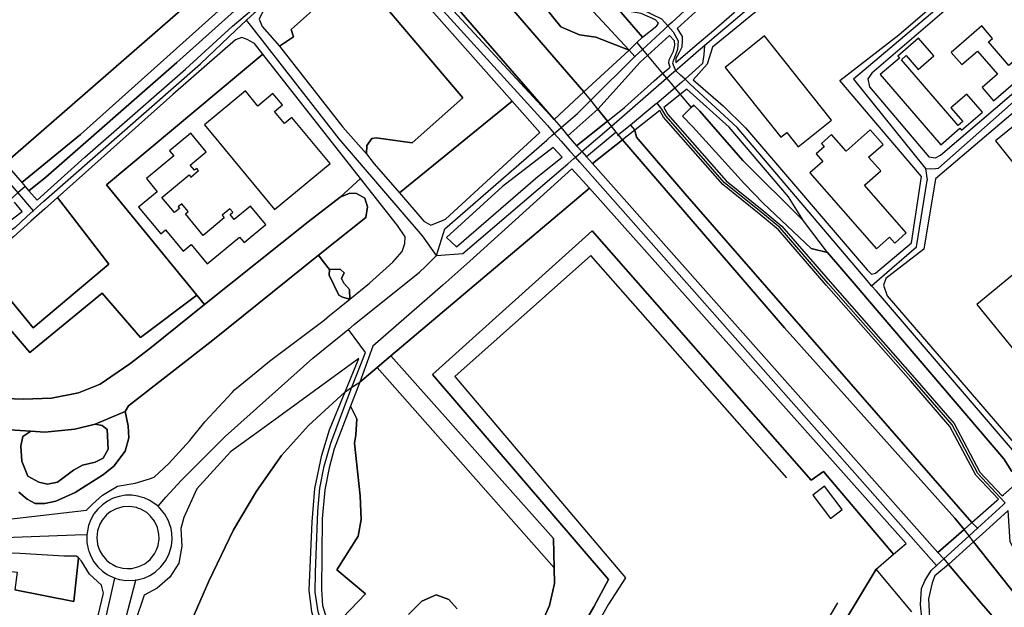
# Model space of a CAD drawing. Units: metres. Extents: x 92957 to 237079, y 464238 to 625000.
# Drawn here: x 111873 to 112335, y 551699 to 551975 of the extents above; entities that cross this region are included whole.
import ezdxf

# ---------------------------------------------------------------- set-up
doc = ezdxf.new("R2010")
doc.units = ezdxf.units.M
for name, color, linetype in [('0_TERREIN', 3, 'Continuous'), ('1_WATER', 5, 'Continuous'), ('2_GEBOUWEN', 1, 'Continuous'), ('3_WEGEN', 6, 'Continuous')]:
    doc.layers.add(name, color=color, linetype=linetype)

# ---------------------------------------------------------------- blocks, each defined once
blk = doc.blocks.new('09_west.gml_terrain')
for points in [[(111768.146, 552336.75), (111748.125, 552359.936), (111744.74, 552356.718), (111764.452, 552333.948), (111765.857, 552332.335), (112024.067, 552035.789), (112027.12, 552032.282), (112123.571, 551927.871), (111769.335, 552335.383), (111768.146, 552336.75)], [(111806.126, 551977.698), (111811.646, 551971.297), (111866.276, 551907.384), (112010.167, 552032.904)], [(111999.188, 552001.707), (111946.8, 551954.538), (111885.418, 551900.768), (111877.395, 551894.478), (111881.237, 551890.023), (111903.605, 551910.233), (111950.874, 551951.409), (111972.813, 551971.642), (111981.737, 551979.13)], [(111925.323, 552225.487), (111917.271, 552227.806), (111920.756, 552224.545), (111929.219, 552215.872), (112034.927, 552093.688), (112030.161, 552081.56), (112034.015, 552076.376), (112075.216, 552029.722), (112073.728, 552028.547), (112109.951, 551992.303), (112126.802, 551971.28), (112135.534, 551967.548), (112143.112, 551966.407), (112158.841, 551960.323), (112118.924, 552003.28), (111928.462, 552220.661), (111925.323, 552225.487)], [(112295.707, 552055.269), (112294.144, 552058.188), (112291.539, 552059.753), (112288.116, 552059.934), (112221.157, 552005.937), (112196.732, 551984.737), (112181.293, 551970.566), (112183.592, 551966.72), (112183.713, 551964.889), (112183.47, 551961.715), (112182.25, 551959.212), (112180.603, 551956.405), (112180.697, 551954.655), (112190.723, 551963.209), (112197.345, 551968.859), (112207.988, 551977.94), (112236.666, 552004.351), (112294.326, 552051.179), (112295.707, 552055.269)], [(112335.694, 552011.014), (112304.043, 552048.423), (112250.843, 552005.182), (112197.861, 551961.704), (112195.324, 551953.841), (112188.756, 551946.483), (112202.852, 551934.269), (112213.325, 551923.888), (112270.299, 551857.348), (112272.461, 551855.451), (112274.256, 551855.83), (112291.222, 551870.06), (112295.78, 551901.135), (112294.882, 551902.191), (112257.486, 551946.148), (112285.269, 551967.552), (112335.694, 552011.014)], [(112011.623, 552025.613), (112011.746, 552028.37), (112010.167, 552032.904), (111866.276, 551907.384), (111874.07, 551898.333), (111901.555, 551920.914), (111999.052, 552008.288), (112011.623, 552025.613)], [(112103.935, 551936.463), (112031.808, 552017.983), (112025.535, 552025.073), (112023.533, 552017.938), (112020.67, 552010.412), (112003.875, 551993.249), (111986.703, 551977.796), (111985.303, 551974.88), (111986.838, 551971.427), (111994.874, 551962.205), (112001.41, 551966.616), (112000.3, 551970.054), (112030.643, 551997.292), (112080.817, 551938.062), (112057.029, 551916.934), (112040.234, 551919.288), (112038.107, 551918.948), (112035.848, 551915.643), (112035.678, 551911.834), (112039.264, 551907.029), (112051.081, 551893.449), (112103.935, 551936.463)], [(112158.841, 551960.323), (112143.112, 551966.407), (112135.534, 551967.548), (112126.802, 551971.28), (112109.951, 551992.303), (112073.728, 552028.547), (112066.644, 552022.952), (112137.597, 551940.775), (112158.841, 551960.323)], [(112302.431, 551909.856), (112304.73, 551911.118), (112372.447, 551968.891), (112339.2, 552006.872), (112272.614, 551949.511), (112270.74, 551946.873), (112271.503, 551943.224), (112299.309, 551910.436), (112302.431, 551909.856)], [(112172.589, 551973.075), (112171.22, 551974.631), (112164.357, 551977.479), (112153.922, 551979.189), (112165.124, 551966.504), (112171.705, 551971.766), (112172.589, 551973.075)], [(111987.056, 551958.488), (111983.1, 551963.513), (111979.803, 551965.338), (111977.309, 551966.283), (111974.301, 551965.128), (111944.866, 551939.559), (111890.793, 551891.253), (111914.861, 551860.006), (111879.448, 551830.236), (111853.998, 551861.24), (111846.073, 551855.666), (111877.936, 551818.74), (111911.752, 551846.557), (111929.793, 551825.746), (111956.133, 551845.561), (111913.817, 551897.271), (111987.056, 551958.488)], [(112148.654, 551927.07), (112156.666, 551933.436), (112170.539, 551945.988), (112174.487, 551949.356), (112178.082, 551952.423), (112177.369, 551954.207), (112177.612, 551955.794), (112179.627, 551959.823), (112180.175, 551962.631), (112180.115, 551964.767), (112177.696, 551967.264), (112167.376, 551957.791), (112164.011, 551954.703), (112144.103, 551932.712), (112148.654, 551927.07)], [(111861.812, 551875.406), (111874.305, 551884.793), (111870.623, 551889.171)], [(112350.5, 551774.764), (112350.739, 551775.547), (112355.274, 551782.806), (112403.702, 551824.7), (112413.973, 551827.826), (112421.281, 551828.283), (112460.411, 551861.571), (112464.07, 551864.683), (112456.057, 551873.889), (112450.417, 551880.362), (112414.317, 551921.346), (112410.239, 551925.975), (112376.967, 551963.749), (112350.23, 551940.746), (112302.397, 551900.031), (112296.913, 551867.114), (112281.877, 551855.531), (112279.072, 551853.373), (112278.075, 551850.248), (112279.686, 551845.211), (112347.915, 551766.274), (112350.5, 551774.764)], [(112032.89, 551900.233), (111987.056, 551958.488), (111913.817, 551897.271), (111956.133, 551845.561), (111959.761, 551841.128), (112008.277, 551879.963), (112023.32, 551891.441), (112032.89, 551900.233)], [(112240.58, 551880.427), (112233.495, 551891.7), (112205.661, 551924.203), (112185.896, 551942.066), (112182.733, 551939.574), (112175.079, 551933.458), (112176.892, 551930.289), (112204.286, 551899.074), (112222.002, 551884.957), (112230.426, 551877.928), (112253.001, 551851.739), (112292.627, 551806.829), (112311.144, 551785.409), (112323.222, 551762.635), (112333.667, 551751.526), (112334.278, 551752.064), (112341.148, 551758.109)], [(112338.162, 551762.878), (112334.426, 551768.844), (112270.446, 551843.716), (112266.079, 551848.827), (112251.829, 551865.501), (112244.138, 551867.344), (112221.596, 551888.725), (112212.889, 551897.674), (112188.605, 551924.447), (112183.737, 551929.46), (112187.887, 551933.46), (112189.063, 551934.594), (112191.968, 551931.785), (112212.158, 551908.662), (112240.58, 551880.427)], [(112071.586, 551880.663), (112072.765, 551881.125), (112116.938, 551921.767), (112103.935, 551936.463), (112051.081, 551893.449), (112062.58, 551880.252), (112065.88, 551878.428), (112071.586, 551880.663)], [(112331.865, 551749.939), (112321.266, 551761.235), (112309.155, 551784.059), (112290.819, 551805.251), (112251.191, 551850.163), (112228.738, 551876.22), (112220.486, 551883.097), (112202.632, 551897.332), (112174.923, 551928.913), (112173.146, 551932.019), (112161.446, 551922.8), (112162.162, 551919.592), (112184.815, 551893.179), (112319.394, 551738.958), (112331.213, 551749.365), (112331.865, 551749.939)], [(112155.732, 551918.297), (112153.857, 551920.62), (112152.749, 551921.993), (112138.785, 551910.399), (112141.653, 551907.172), (112155.732, 551918.297)], [(112319.394, 551738.958), (112184.815, 551893.179), (112162.162, 551919.592), (112161.446, 551922.8), (112155.732, 551918.297), (112231.659, 551830.277), (112311.532, 551741.104), (112315.759, 551735.757), (112319.394, 551738.958)], [(112127.383, 551910.171), (112123.1, 551914.803), (112099.389, 551896.424), (112073.232, 551872.586), (112077.894, 551868.255), (112116.054, 551901.171), (112127.383, 551910.171)], [(112140.157, 551895.645), (112131.989, 551904.756), (112084.135, 551861.529), (112071.42, 551850.185), (112038.645, 551821.727), (112032.505, 551804.783), (112040.659, 551811.673), (112047.045, 551817.07), (112140.157, 551895.645)], [(112052.431, 551866.09), (112053.638, 551869.716), (112053.778, 551872.859), (112050.231, 551878.192), (112032.89, 551900.233), (112023.32, 551891.441), (112027.91, 551893.273), (112030.911, 551893.155), (112034.821, 551890.991), (112036.142, 551886.917), (112035.418, 551881.917), (112013.117, 551864.36), (112015.428, 551861.326), (112018.266, 551857.6), (112023.383, 551857.734), (112025.268, 551855.983), (112023.921, 551853.289), (112024.999, 551851.133), (112027.692, 551848.168), (112027.827, 551843.687), (112037.058, 551851.186), (112048.021, 551861.019), (112052.431, 551866.09)], [(112288.576, 551729.235), (112140.157, 551895.645), (112047.045, 551817.07), (112123.341, 551731.516), (112123.689, 551717.75), (112123.873, 551710.45), (112121.502, 551700.077), (112114.685, 551684.962)], [(112291.262, 551697.171), (112274.616, 551717.133), (112191.058, 551578.52)], [(112103.412, 551632.527), (112142.293, 551699.475), (112149.151, 551712.308), (112066.604, 551808.363), (112141.398, 551875.732), (112244.044, 551758.904), (112249.938, 551762.868), (112282.677, 551724.121), (112288.576, 551729.235)], [(112282.677, 551724.121), (112249.938, 551762.868), (112244.044, 551758.904), (112141.398, 551875.732), (112066.604, 551808.363), (112149.151, 551712.308), (112142.293, 551699.475), (112103.412, 551632.527), (112191.058, 551578.52), (112274.616, 551717.133), (112282.677, 551724.121)], [(112018.266, 551857.6), (112015.428, 551861.326), (112013.117, 551864.36), (111963.715, 551824.411), (111924.038, 551793.629), (111922.488, 551791.036), (111924.021, 551784.344), (111924.204, 551778.681), (111922.56, 551772.469), (111917.264, 551765.344), (111912.334, 551761.508), (111899.186, 551753.104), (111890.11, 551749.083), (111884.813, 551747.986), (111880.43, 551747.986), (111876.595, 551749.996), (111872.761, 551753.284)], [(111857.364, 551797.445), (111874.947, 551796.752), (111888.038, 551797.242), (111900.715, 551799.758), (111910.874, 551803.88), (111924.76, 551813.381), (111934.055, 551820.552), (111959.761, 551841.128), (111956.133, 551845.561), (111929.793, 551825.746), (111911.752, 551846.557), (111877.936, 551818.74), (111846.073, 551855.666)], [(111852.947, 551738.859), (111904.463, 551744.843), (111907.254, 551747.636), (111911.906, 551751.825), (111918.885, 551756.014), (111927.258, 551757.41), (111933.919, 551759.514), (111936.097, 551760.202), (111943.076, 551766.718), (111952.845, 551777.422), (111959.823, 551786.265), (111972.692, 551799.999), (111973.779, 551801.159), (111983.961, 551809.479), (111990.276, 551814.639), (112015.222, 551833.445), (112015.792, 551833.908), (112018.368, 551836.001), (112022.99, 551839.757), (112027.827, 551843.687), (112024.46, 551844.667), (112022.709, 551845.61), (112018.131, 551854.905), (112018.266, 551857.6)], [(112047.045, 551817.07), (112040.659, 551811.673), (112123.689, 551717.75), (112123.341, 551731.516), (112047.045, 551817.07)], [(112025.718, 551800.317), (112032.097, 551815.822), (111996.297, 551789.794), (111986.038, 551782.335), (111971.919, 551772.07), (111956.101, 551754.85), (111950.054, 551741.353), (111948.658, 551736.233), (111949.123, 551727.856), (111947.728, 551719.944), (111943.541, 551713.428), (111937.493, 551708.309), (111931.445, 551705.05), (111923.071, 551679.918)], [(111953.723, 551693.243), (111961.714, 551711.474), (111973.306, 551735.621), (111984.131, 551753.776), (111995.884, 551770.391), (112008.529, 551784.463), (112025.718, 551800.317)], [(112123.689, 551717.75), (112040.659, 551811.673), (112032.505, 551804.783), (112028.203, 551793.481), (112031.129, 551787.628), (112030.599, 551780.019), (112030.114, 551776.241), (112032.666, 551751.503), (112033.218, 551740.475), (112031.825, 551732.668), (112021.721, 551716.821), (112035.188, 551705.545), (112024.538, 551694.434)], [(112055.41, 551695.928), (112061.634, 551702.152), (112068.366, 551705.092), (112074.305, 551702.885), (112078.208, 551698.641)], [(112114.685, 551684.962), (112121.502, 551700.077), (112123.873, 551710.45), (112123.689, 551717.75)], [(112012.389, 551689.146), (112010.102, 551697.219), (112008.784, 551707.376), (112010.192, 551739.286), (112011.408, 551754.962), (112014.708, 551770.557), (112018.374, 551782.471), (112025.718, 551800.317), (112008.529, 551784.463), (111995.884, 551770.391), (111984.131, 551753.776), (111973.306, 551735.621), (111961.714, 551711.474), (111953.723, 551693.243), (111942.567, 551661.933), (111948.022, 551664.205), (111970.851, 551680.148), (111975.841, 551682.832), (111987.117, 551687.484), (111994.689, 551688.514), (112012.389, 551689.146)], [(112020.077, 551688.481), (112024.538, 551694.434), (112035.188, 551705.545), (112021.721, 551716.821), (112031.825, 551732.668), (112033.218, 551740.475), (112032.666, 551751.503), (112030.114, 551776.241), (112030.599, 551780.019), (112031.129, 551787.628), (112028.203, 551793.481), (112020.586, 551773.471), (112018.104, 551764.657), (112016.078, 551754.254), (112014.952, 551740.671), (112014.536, 551707.69), (112015.083, 551700.128), (112017.391, 551692.493), (112020.077, 551688.481)], [(111878.295, 551781.749), (111874.572, 551779.4), (111873.642, 551774.746), (111874.108, 551767.765), (111876.898, 551760.784), (111882.015, 551757.991), (111886.202, 551757.06), (111890.854, 551757.991), (111898.298, 551763.576), (111902.484, 551765.903), (111908.532, 551767.299), (111912.254, 551769.161), (111914.58, 551773.35), (111914.115, 551782.658), (111911.789, 551784.52), (111908.461, 551785.074), (111898.958, 551782.746), (111884.815, 551781.294), (111878.295, 551781.749)], [(111928.839, 551745.656), (111927.835, 551746.024), (111924.649, 551746.559), (111921.423, 551746.38), (111918.316, 551745.496), (111915.48, 551743.95), (111913.808, 551742.589), (111911.722, 551740.122), (111910.654, 551738.248), (111909.6, 551735.195), (111909.243, 551731.984), (111909.6, 551728.773), (111910.277, 551726.817), (111910.654, 551725.72), (111911.722, 551723.846), (111913.808, 551721.38), (111915.48, 551720.018), (111916.7, 551719.353), (111918.316, 551718.472), (111921.479, 551717.583), (111923.571, 551717.39), (111925.723, 551717.509), (111929.009, 551718.352), (111931.752, 551719.718), (111934.257, 551721.758), (111936.251, 551724.299), (111937.247, 551726.212), (111937.951, 551728.249), (111938.427, 551731.445), (111938.347, 551733.599), (111937.637, 551736.75), (111936.251, 551739.668), (111934.257, 551742.209), (111932.637, 551743.633), (111929.859, 551745.283), (111928.839, 551745.656)], [(112381.051, 551670.68), (112362.722, 551696.815), (112340.611, 551723.949), (112337.457, 551729.999), (112336.412, 551744.716), (112324.217, 551733.625), (112320.277, 551730.042), (112340.558, 551704.388), (112376.28, 551662.591), (112381.051, 551670.68)], [(111899.811, 551723.201), (111893.763, 551723.202), (111870.705, 551724.696), (111859.154, 551724.565), (111854.145, 551724.157), (111845.601, 551723.461), (111830.064, 551722.197), (111798.417, 551716.642), (111793.089, 551714.472), (111795.944, 551706.366), (111814.658, 551711.824), (111840.391, 551716.503), (111859.496, 551717.283), (111871.972, 551715.723), (111870.803, 551707.536), (111898.485, 551702.077), (111900.602, 551722.41), (111899.811, 551723.201)], [(111911.442, 551709.705), (111905.859, 551714.824), (111902.136, 551720.875), (111900.602, 551722.41), (111898.485, 551702.077), (111870.803, 551707.536)], [(111857.189, 551466.786), (111877.75, 551574.863), (111879.741, 551585.325), (111881.343, 551593.747), (111888.558, 551624.652), (111897.02, 551646.874), (111901.672, 551660.836), (111912.372, 551705.981), (111911.442, 551709.705)], [(112391.307, 551623.225), (112323.974, 551701.068), (112308.524, 551719.404), (112302.081, 551713.954), (112300.823, 551710.683), (112299.058, 551703.198), (112299.762, 551691.459), (112302.031, 551686.642), (112303.175, 551684.213), (112306.006, 551682.429), (112320.465, 551680.187), (112328.27, 551677.996), (112334.801, 551675.231)]]:
    blk.add_lwpolyline(points)
blk = doc.blocks.new('09_west.gml_water')
for points in [[(112118.924, 552003.28), (112158.841, 551960.323), (112162.447, 551964.005), (112165.124, 551966.504), (112153.922, 551979.189)], [(112066.644, 552022.952), (111887.689, 552225.924), (111762.383, 552373.488), (111748.125, 552359.936), (111768.146, 552336.75), (111769.335, 552335.383), (112123.571, 551927.871), (112137.597, 551940.775), (112066.644, 552022.952)], [(111877.395, 551894.478), (111885.418, 551900.768), (111946.8, 551954.538), (111999.188, 552001.707), (112004.94, 552007.845), (112009.449, 552014.457), (112011.429, 552021.168), (112011.623, 552025.613), (111999.052, 552008.288), (111901.555, 551920.914), (111874.07, 551898.333), (111875.689, 551896.457), (111877.395, 551894.478)], [(112031.808, 552017.983), (112103.935, 551936.463), (112116.938, 551921.767)], [(112162.447, 551964.005), (112165.05, 551960.723), (112167.376, 551957.791), (112174.487, 551949.356), (112176.31, 551947.193), (112178.438, 551944.669), (112180.237, 551942.535), (112182.733, 551939.574), (112187.887, 551933.46)], [(112144.103, 551932.712), (112140.754, 551936.862), (112137.597, 551940.775), (112123.571, 551927.871), (112126.896, 551924.043), (112130.09, 551920.221), (112144.103, 551932.712)], [(112148.654, 551927.07), (112144.103, 551932.712), (112130.09, 551920.221), (112134.189, 551915.578), (112148.654, 551927.07)], [(112240.58, 551880.427), (112212.158, 551908.662), (112191.968, 551931.785), (112189.063, 551934.594), (112187.887, 551933.46), (112183.737, 551929.46), (112188.605, 551924.447), (112212.889, 551897.674), (112221.596, 551888.725), (112244.138, 551867.344), (112251.829, 551865.501), (112240.58, 551880.427)], [(112155.732, 551918.297), (112153.857, 551920.62), (112152.749, 551921.993), (112150.47, 551924.818), (112148.654, 551927.07), (112134.189, 551915.578), (112136.645, 551912.844), (112138.785, 551910.399), (112141.653, 551907.172), (112155.732, 551918.297)], [(112315.759, 551735.757), (112311.532, 551741.104), (112231.659, 551830.277), (112155.732, 551918.297), (112141.653, 551907.172), (112303.558, 551724.995), (112315.759, 551735.757)], [(111875.689, 551896.457), (111872.226, 551893.471), (111869.201, 551890.863)], [(112140.157, 551895.645), (112047.045, 551817.07)], [(112013.117, 551864.36), (112035.418, 551881.917), (112036.142, 551886.917), (112034.821, 551890.991), (112030.911, 551893.155), (112027.91, 551893.273), (112023.32, 551891.441), (112008.277, 551879.963), (111959.761, 551841.128), (111934.055, 551820.552), (111924.76, 551813.381), (111910.874, 551803.88), (111900.715, 551799.758), (111888.038, 551797.242), (111874.947, 551796.752), (111857.364, 551797.445)], [(111868.276, 551782.449), (111878.295, 551781.749), (111884.815, 551781.294), (111898.958, 551782.746), (111908.461, 551785.074), (111922.488, 551791.036), (111924.038, 551793.629), (111963.715, 551824.411), (112013.117, 551864.36)], [(112015.428, 551861.326), (112013.117, 551864.36)], [(112232.654, 551759.877), (112140.883, 551864.206), (112077.035, 551807.429), (112157.023, 551713.045), (112149.127, 551700.778), (112112.341, 551635.727), (112115.689, 551632.049), (112185.288, 551588.505), (112187.913, 551587.513), (112189.73, 551588.326), (112256.646, 551701.353)], [(112251.829, 551865.501), (112266.079, 551848.827)], [(112027.692, 551848.168), (112024.999, 551851.133), (112023.921, 551853.289), (112025.268, 551855.983), (112023.383, 551857.734), (112018.266, 551857.6), (112018.131, 551854.905), (112022.709, 551845.61), (112024.46, 551844.667), (112027.827, 551843.687), (112027.692, 551848.168)], [(112266.079, 551848.827), (112270.446, 551843.716)], [(112270.446, 551843.716), (112334.426, 551768.844), (112338.162, 551762.878)], [(112047.045, 551817.07), (112040.659, 551811.673)], [(112123.341, 551731.516), (112047.045, 551817.07)], [(112040.659, 551811.673), (112032.505, 551804.783)], [(112025.718, 551800.317), (112028.837, 551802.369), (112032.505, 551804.783)], [(112025.718, 551800.317), (112008.529, 551784.463), (111995.884, 551770.391), (111984.131, 551753.776), (111973.306, 551735.621), (111961.714, 551711.474), (111953.723, 551693.243), (111942.567, 551661.933)], [(111872.761, 551753.284), (111876.595, 551749.996), (111880.43, 551747.986), (111884.813, 551747.986), (111890.11, 551749.083), (111899.186, 551753.104), (111912.334, 551761.508), (111917.264, 551765.344), (111922.56, 551772.469), (111924.204, 551778.681), (111924.021, 551784.344), (111922.488, 551791.036), (111908.461, 551785.074), (111911.789, 551784.52), (111914.115, 551782.658), (111914.58, 551773.35), (111912.254, 551769.161), (111908.532, 551767.299), (111902.484, 551765.903), (111898.298, 551763.576), (111890.854, 551757.991), (111886.202, 551757.06), (111882.015, 551757.991), (111876.898, 551760.784), (111874.108, 551767.765), (111873.642, 551774.746), (111874.572, 551779.4), (111878.295, 551781.749), (111868.276, 551782.449)], [(112320.277, 551730.042), (112318.132, 551732.755), (112315.759, 551735.757), (112303.558, 551724.995), (112306.268, 551721.944), (112308.524, 551719.404), (112320.277, 551730.042)], [(112123.341, 551731.516), (112123.689, 551717.75)], [(112376.28, 551662.591), (112340.558, 551704.388), (112320.277, 551730.042), (112308.524, 551719.404), (112323.974, 551701.068), (112391.307, 551623.225), (112502.262, 551498.026), (112556.985, 551434.683), (112571.641, 551439.726), (112566.031, 551446.036), (112496.943, 551523.74), (112422.805, 551608.666), (112405.476, 551628.649), (112381.676, 551656.277), (112376.28, 551662.591)], [(112123.689, 551717.75), (112123.873, 551710.45), (112121.502, 551700.077), (112114.685, 551684.962)], [(112078.208, 551698.641), (112074.305, 551702.885), (112068.366, 551705.092), (112061.634, 551702.152), (112055.41, 551695.928)]]:
    blk.add_lwpolyline(points)
blk = doc.blocks.new('09_west.gml_buildings')
for points in [[(112329.514, 551936.674), (112364.353, 551966.727), (112359.26, 551972.632), (112336.777, 551953.24), (112327.267, 551964.26), (112329.169, 551965.902), (112324.144, 551971.727), (112309.776, 551959.33), (112314.699, 551953.625), (112322.037, 551959.956), (112331.423, 551949.076), (112324.194, 551942.839), (112329.514, 551936.674)], [(112222.285, 551967.049), (112203.73, 551952.264), (112229.824, 551919.515), (112232.676, 551921.787), (112237.99, 551915.118), (112253.694, 551927.631), (112222.285, 551967.049)], [(112294.45, 551966.018), (112284.667, 551957.58), (112285.454, 551956.667), (112276.453, 551948.904), (112304.833, 551916), (112313.83, 551923.759), (112314.592, 551922.876), (112324.368, 551931.307), (112317.09, 551939.745), (112309.653, 551933.33), (112315.147, 551926.959), (112312.958, 551925.071), (112286.413, 551955.847), (112288.666, 551957.79), (112294.297, 551951.262), (112301.683, 551957.632), (112294.45, 551966.018)], [(111992.568, 551885.638), (112018.647, 551907.178), (112000.719, 551928.883), (111997.183, 551925.963), (111992.514, 551931.615), (111996.226, 551934.681), (111991.82, 551940.016), (111984.767, 551934.191), (111978.917, 551941.272), (111959.716, 551925.412), (111992.568, 551885.638)], [(112330.443, 551917.83), (112338.628, 551907.722), (112345.996, 551913.688), (112347.784, 551911.479), (112362.777, 551923.616), (112352.803, 551935.932), (112330.443, 551917.83)], [(112274.75, 551867.324), (112280.863, 551872.703), (112283.266, 551869.973), (112288.696, 551874.753), (112269.088, 551897.037), (112276.721, 551903.755), (112271.015, 551910.24), (112277.79, 551916.202), (112271.779, 551923.033), (112260.455, 551913.068), (112253.648, 551920.805), (112248.912, 551916.647), (112250.247, 551915.133), (112246.415, 551911.763), (112249.53, 551908.221), (112243.457, 551902.877), (112274.75, 551867.324)], [(111937.557, 551894.05), (111928.824, 551886.795), (111939.207, 551874.296), (111941.463, 551876.168), (111949.799, 551866.133), (111953.532, 551869.232), (111961.006, 551860.236), (111976.12, 551872.791), (111978.268, 551870.206), (111988.47, 551878.681), (111981.286, 551887.33), (111973.642, 551880.979), (111971.73, 551883.28), (111973.073, 551884.395), (111971.685, 551886.067), (111967.966, 551882.977), (111968.999, 551881.733), (111959.169, 551873.567), (111950.785, 551883.662), (111952.095, 551884.75), (111949.108, 551888.344), (111947.437, 551886.957), (111948.046, 551886.222), (111945.687, 551884.262), (111939.769, 551891.387), (111952.494, 551901.957), (111953.372, 551900.899), (111956.984, 551903.9), (111956.118, 551904.942), (111955.086, 551904.085), (111953.059, 551906.526), (111960.552, 551912.752), (111953.339, 551921.435), (111943.395, 551913.175), (111945.327, 551910.85), (111932.471, 551900.171), (111937.557, 551894.05)], [(112425.616, 551857.906), (112401.801, 551886.903), (112422.198, 551903.655), (112414.732, 551912.745), (112390.401, 551892.762), (112395.588, 551886.446), (112369.687, 551865.525), (112362.47, 551874.64), (112321.745, 551841.193), (112340.441, 551818.429), (112348.129, 551824.743), (112354.874, 551816.53), (112341.791, 551805.785), (112355.114, 551789.564), (112411.977, 551836.265), (112406.857, 551842.499), (112425.616, 551857.906)], [(112250.354, 551756.09), (112244.853, 551751.894), (112253.205, 551740.944), (112258.706, 551745.14), (112250.354, 551756.09)]]:
    blk.add_lwpolyline(points)
blk = doc.blocks.new('09_west.gml_roads')
for points in [[(112030.213, 552180.015), (112030.402, 552179.389), (112048.296, 552120.253), (112054.279, 552099.983), (112060.922, 552089.643), (112116.029, 552028.378), (112156.106, 551981.594), (112164.921, 551979.462), (112173.947, 551975.087), (112176.961, 551971.721)], [(112298.716, 552062.141), (112288.801, 552064.162), (112283.999, 552062.101), (112212.422, 552004.367), (112178.735, 551973.354), (112176.961, 551971.721)], [(112194.086, 551962.525), (112197.587, 551965.494), (112299.368, 552051.78), (112299.336, 552052.289), (112298.716, 552062.141)], [(111742.688, 552046.778), (111855.858, 551912.436), (111872.226, 551893.471), (111877.582, 551887.266), (111879.426, 551885.129)], [(112023.85, 552031.319), (112022.931, 552027.053), (112022.679, 552025.874), (112021.521, 552020.458), (112018.516, 552013.244), (112014.086, 552006.375), (112001.239, 551993.52), (111983.005, 551977.618), (111979.397, 551974.471)], [(112023.85, 552031.319), (112026.338, 552028.724), (112120.475, 551925.022), (112123.667, 551921.233)], [(112161.495, 551957.439), (112158.841, 551960.323), (112143.112, 551966.407), (112135.534, 551967.548), (112126.802, 551971.28), (112109.951, 551992.303), (112073.728, 552028.547)], [(112339.989, 552012.895), (112337.223, 552009.207), (112336.215, 552007.862), (112263.909, 551946.726), (112296.861, 551905.876), (112297.818, 551904.689)], [(112035.678, 551911.834), (112035.848, 551915.643), (112038.107, 551918.948), (112040.234, 551919.288), (112057.029, 551916.934), (112080.817, 551938.062), (112030.643, 551997.292), (112000.3, 551970.054), (112001.41, 551966.616), (111994.874, 551962.205), (112024.623, 551924.247), (112035.678, 551911.834)], [(111879.426, 551885.129), (111882.882, 551888.169), (111884.467, 551889.561), (111957.807, 551954.028), (111974.406, 551969.745), (111979.397, 551974.471)], [(112068.55, 551864.201), (112061.917, 551873.307), (112022.799, 551918.881), (111981.919, 551971.24), (111979.397, 551974.471)], [(112161.495, 551957.439), (112165.05, 551960.723), (112175.204, 551970.099), (112176.961, 551971.721)], [(112176.961, 551971.721), (112179.45, 551968.873), (112181.806, 551964.665), (112181.498, 551960.665), (112179.038, 551954.358), (112179.387, 551953.537), (112180.529, 551950.846)], [(112297.818, 551904.689), (112302.413, 551904.934), (112303.755, 551905.006), (112374.018, 551967.104), (112377.449, 551970.136)], [(112180.529, 551950.846), (112182.499, 551952.544), (112191.314, 551960.138), (112194.086, 551962.525)], [(112194.086, 551962.525), (112193.862, 551958.309), (112193.186, 551954.05), (112186.691, 551948.273), (112184.979, 551946.752)], [(112140.754, 551936.862), (112161.495, 551957.439)], [(112150.47, 551924.818), (112176.31, 551947.193), (112179.769, 551950.188), (112180.529, 551950.846)], [(112184.979, 551946.752), (112182.93, 551948.637), (112180.529, 551950.846)], [(112184.979, 551946.752), (112183.412, 551945.358), (112180.237, 551942.535), (112179.345, 551941.742), (112172.815, 551936.332), (112171.894, 551935.568)], [(112272.44, 551849.982), (112270.331, 551852.469), (112209.495, 551924.192), (112187.454, 551944.473), (112184.979, 551946.752)], [(112123.667, 551921.233), (112124.41, 551921.88), (112126.896, 551924.043), (112134.522, 551930.679), (112140.754, 551936.862)], [(112171.894, 551935.568), (112170.906, 551934.749), (112159.487, 551925.286)], [(112335.116, 551748.233), (112332.766, 551750.733), (112322.237, 551761.931), (112310.152, 551784.741), (112291.723, 551806.04), (112252.096, 551850.951), (112229.582, 551877.078), (112221.244, 551884.027), (112203.455, 551898.203), (112175.91, 551929.589), (112174.099, 551932.77), (112171.894, 551935.568)], [(112133.61, 551910.241), (112136.213, 551912.454), (112136.645, 551912.844), (112150.47, 551924.818)], [(112159.487, 551925.286), (112153.857, 551920.62), (112153.354, 551920.204)], [(112159.487, 551925.286), (112161.446, 551922.8), (112162.162, 551919.592), (112184.815, 551893.179), (112319.394, 551738.958), (112322.132, 551736.4)], [(112068.55, 551864.201), (112072.408, 551876.628), (112120.132, 551918.157), (112120.662, 551918.618), (112122.604, 551920.308), (112123.667, 551921.233)], [(112123.667, 551921.233), (112126.852, 551917.712), (112131.043, 551913.079), (112133.61, 551910.241)], [(112068.55, 551864.201), (112080.858, 551865.062), (112129.973, 551907.127), (112132.882, 551909.618), (112133.61, 551910.241)], [(112302.862, 551718.839), (112300.329, 551721.686), (112135.72, 551907.854), (112133.61, 551910.241)], [(112272.44, 551849.982), (112276.099, 551853.136), (112293.529, 551868.16), (112298.54, 551899.254), (112298.608, 551899.673), (112297.818, 551904.689)], [(111853.998, 551861.24), (111879.448, 551830.236), (111914.861, 551860.006), (111890.793, 551891.253), (111884.835, 551885.967), (111878.36, 551880.223), (111870.173, 551872.96), (111853.998, 551861.24)], [(111879.426, 551885.129), (111876.464, 551882.36), (111870.939, 551877.193), (111856.366, 551866.97), (111842.582, 551857.885), (111838.157, 551854.967)], [(112027.18, 551829.489), (112029.961, 551831.729), (112060.555, 551856.366), (112063.265, 551859.022), (112068.55, 551864.201)], [(112348.608, 551762.005), (112346.395, 551764.251), (112343.252, 551767.577), (112274.697, 551847.356), (112272.44, 551849.982)], [(111937.998, 551746.601), (111941.592, 551750.877), (111948.88, 551758.868), (111969.489, 551779.275), (112010.47, 551816.032), (112022.89, 551826.034), (112024.349, 551827.209), (112026.292, 551828.774), (112027.18, 551829.489)], [(112018.063, 551687.075), (112015.14, 551690.987), (112012.939, 551697.108), (112011.568, 551706.399), (112011.72, 551715.768), (112012.786, 551744.403), (112013.852, 551755.141), (112015.832, 551765.346), (112019.03, 551776.161), (112024.359, 551790.937), (112028.837, 551802.369), (112035.205, 551818.624), (112027.18, 551829.489)], [(111937.998, 551746.601), (111934.088, 551749.401), (111931.392, 551750.621), (111930.728, 551750.81), (111928.545, 551751.431), (111925.61, 551751.813), (111922.651, 551751.758), (111919.733, 551751.268), (111916.918, 551750.354), (111914.269, 551749.035), (111911.843, 551747.34), (111909.693, 551745.306), (111907.932, 551743.094), (111907.722, 551742.724), (111906.402, 551740.405), (111905.333, 551737.645), (111904.516, 551733.222)], [(112322.132, 551736.4), (112334.131, 551747.336), (112335.116, 551748.233)], [(111927.543, 551712.015), (111930.053, 551712.653), (111931.392, 551712.993), (111934.088, 551714.213), (111936.575, 551715.817), (111939.297, 551718.317), (111941.536, 551721.259), (111943.17, 551724.573), (111944.196, 551728.125), (111944.524, 551731.067), (111944.414, 551734.024), (111944.033, 551736.21), (111943.199, 551738.811), (111942.903, 551739.731), (111941.123, 551742.969), (111937.998, 551746.601)], [(112318.132, 551732.755), (112322.132, 551736.4)], [(111904.516, 551733.222), (111899.032, 551733.017), (111853.561, 551731.316), (111848.829, 551731.139)], [(111904.516, 551733.222), (111904.6, 551729.591), (111905.333, 551725.969), (111905.627, 551725.211), (111906.402, 551723.209), (111907.866, 551720.637), (111909.693, 551718.308), (111911.843, 551716.274), (111914.137, 551714.651), (111917.761, 551712.951)], [(112302.862, 551718.839), (112306.268, 551721.944), (112318.132, 551732.755)], [(112296.781, 551688.17), (112296.363, 551691.61), (112295.298, 551700.369), (112295.904, 551708.056), (112297.319, 551711.697), (112298.26, 551713.204), (112300.351, 551716.552), (112302.862, 551718.839)], [(111881.581, 551579.315), (111882.806, 551584.772), (111889.393, 551614.125), (111895.14, 551630.065), (111902.784, 551650.453), (111906.788, 551664.653), (111916.031, 551705.335), (111917.761, 551712.951)], [(111916.245, 551655.827), (111916.245, 551656.438), (111916.247, 551659.194), (111916.247, 551659.76), (111916.251, 551666.109), (111918.435, 551677.396), (111925.647, 551704.809), (111927.543, 551712.015)], [(111917.761, 551712.951), (111919.733, 551712.345), (111920.976, 551712.137), (111922.651, 551711.856), (111927.543, 551712.015)]]:
    blk.add_lwpolyline(points)
for p in [(111979.397, 551974.471), (112176.961, 551971.721), (112194.086, 551962.525), (112161.495, 551957.439), (112180.529, 551950.846), (112184.979, 551946.752), (112171.894, 551935.568), (112159.487, 551925.286), (112123.667, 551921.233), (112133.61, 551910.241), (112297.818, 551904.689), (111879.426, 551885.129), (112068.55, 551864.201), (112272.44, 551849.982), (112027.18, 551829.489), (111937.998, 551746.601), (112322.132, 551736.4), (111904.516, 551733.222), (112302.862, 551718.839), (111917.761, 551712.951), (111927.543, 551712.015)]:
    blk.add_point(p)

msp = doc.modelspace()

# ---------------------------------------------------------------- block references
at = {"layer": '0_TERREIN'}
msp.add_blockref('09_west.gml_terrain', (0, 0), dxfattribs=at)
at = {"layer": '1_WATER'}
msp.add_blockref('09_west.gml_water', (0, 0), dxfattribs=at)
at = {"layer": '2_GEBOUWEN'}
msp.add_blockref('09_west.gml_buildings', (0, 0), dxfattribs=at)
at = {"layer": '3_WEGEN'}
msp.add_blockref('09_west.gml_roads', (0, 0), dxfattribs=at)

doc.saveas('drawing.dxf')
